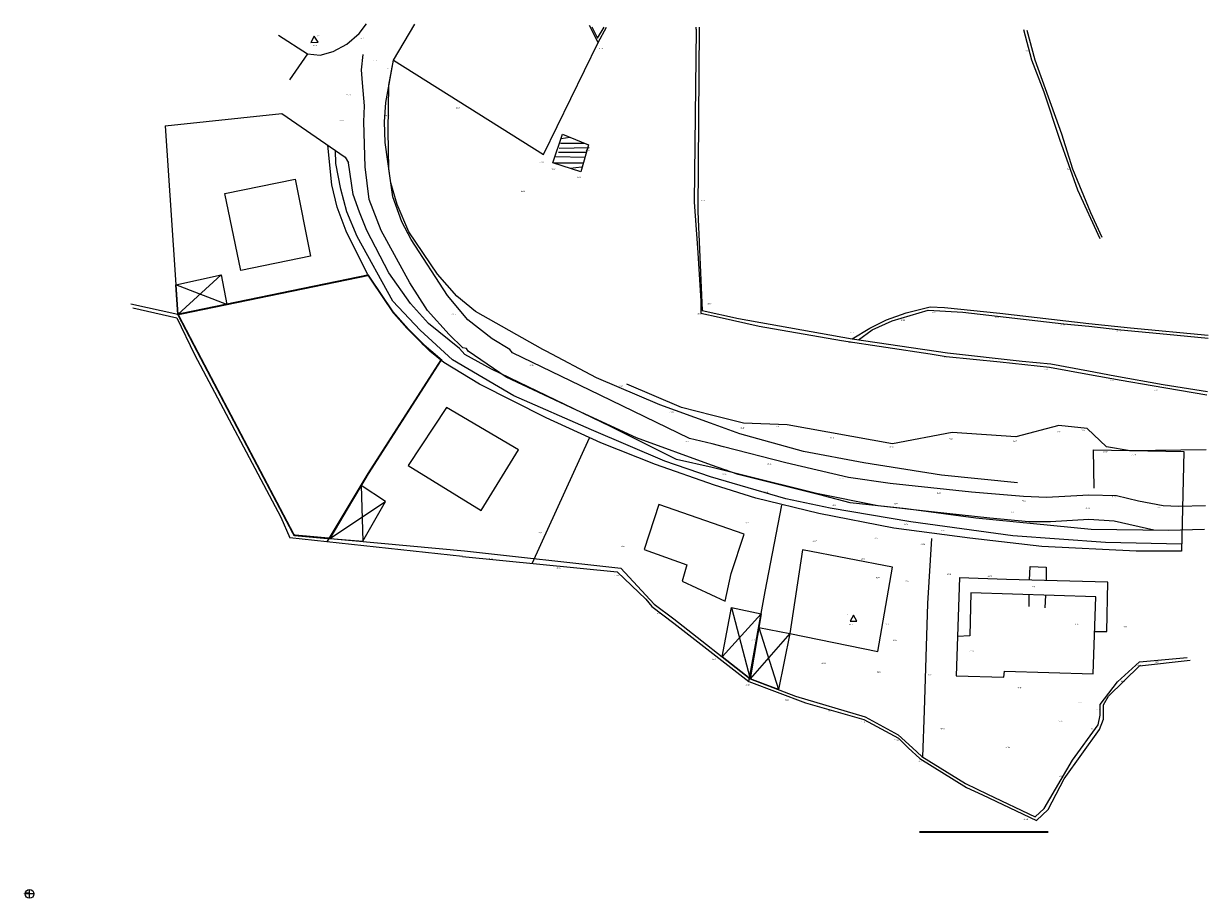
# Model space of a CAD drawing. Units: millimetres. Extents: x 586 to 1046, y 405 to 806.
# Drawn here: x 632 to 834, y 657 to 806 of the extents above; entities that cross this region are included whole.
import ezdxf

# ---------------------------------------------------------------- set-up
doc = ezdxf.new("R2010")
doc.units = ezdxf.units.MM
doc.linetypes.add('DASHDOT2', pattern=[12.7, 6.35, -3.175, 0, -3.175])
for name, color, linetype in [('cotas', 1, 'Continuous'), ('limite', 10, 'Continuous'), ('SECÇÃO', 2, 'Continuous')]:
    doc.layers.add(name, color=color, linetype=linetype)
doc.styles.add('ROMAND', font='romand', dxfattribs={"height": 0.2})

# ---------------------------------------------------------------- blocks, each defined once
blk = doc.blocks.new('NORTE')
for p, q in [((-0.75, 0), (0.75, 0)), ((0, -0.75), (0, 0.75)), ((0.03, 0), (0.03, 0.75)), ((0.05, 0), (0.05, 0.75)), ((0.08, 0), (0.08, 0.75)), ((0.1, 0), (0.1, 0.74))]:
    blk.add_line(p, q)
blk.add_circle((0, 0), 0.75)
at = {"style": 'ROMAND'}
blk.add_text('N', height=0.2, dxfattribs=at).set_placement((-0.04, 0.8))

msp = doc.modelspace()

# ---------------------------------------------------------------- linework, layer by layer
for p, q in [((675.458, 804.345), (680.411, 801.151)), ((695.063, 800.119), (698.676, 806.2)), ((746.553, 805.363), (746.175, 775.912)), ((746.553, 805.363), (746.538, 805.733)), ((747.067, 805.696), (746.809, 774.342)), ((680.411, 801.151), (677.316, 796.72)), ((689.62, 798.464), (689.857, 801.064)), ((689.739, 796.22), (689.62, 798.464)), ((690.094, 792.321), (689.739, 796.22)), ((689.975, 789.603), (690.094, 792.321)), ((656.209, 788.909), (676.06, 791.017)), ((676.06, 791.017), (686.815, 783.589)), ((656.209, 788.909), (658.364, 756.811)), ((690.212, 781.924), (689.975, 789.603)), ((686.815, 783.589), (687.368, 782.636)), ((690.922, 776.371), (690.212, 781.924)), ((692.951, 771.07), (690.922, 776.371)), ((746.175, 775.912), (746.742, 768.171)), ((746.809, 774.342), (747.556, 757.502)), ((697.833, 762.169), (692.951, 771.07)), ((746.742, 768.171), (747.309, 759.109)), ((658.364, 756.811), (690.731, 763.483)), ((700.804, 757.506), (697.833, 762.169)), ((658.364, 756.811), (650.36, 758.56)), ((650.697, 757.927), (658.196, 756.236)), ((747.309, 759.109), (747.309, 757.033)), ((782.27, 757.095), (786.36, 758.094)), ((786.36, 758.094), (788.813, 758.003)), ((788.813, 758.003), (798.174, 757.005)), ((658.196, 756.236), (661.159, 750.016)), ((658.364, 756.811), (661.945, 749.956)), ((704.518, 753.374), (700.804, 757.506)), ((747.309, 757.033), (750.463, 756.369)), ((747.556, 757.502), (753.762, 756.137)), ((750.463, 756.369), (757.279, 754.827)), ((753.762, 756.137), (773.091, 752.649)), ((776.09, 754.464), (778.908, 755.916)), ((778.908, 755.916), (782.27, 757.095)), ((779.907, 755.734), (785.996, 757.549)), ((785.996, 757.549), (791.903, 757.186)), ((791.903, 757.186), (809.079, 755.19)), ((798.174, 757.005), (813.35, 755.28)), ((757.279, 754.827), (771.274, 752.376)), ((773.091, 752.649), (776.09, 754.464)), ((774.159, 752.493), (776.454, 754.191)), ((776.454, 754.191), (779.907, 755.734)), ((809.079, 755.19), (813.35, 754.827)), ((813.35, 755.28), (820.445, 754.52)), ((813.35, 754.827), (818.782, 754.173)), ((818.782, 754.173), (826.593, 753.478)), ((820.445, 754.52), (833.631, 753.285)), ((706.853, 751.148), (704.518, 753.374)), ((771.274, 752.376), (786.36, 750.108)), ((773.091, 752.649), (789.268, 750.289)), ((826.593, 753.478), (833.67, 752.744)), ((661.159, 750.016), (675.873, 722.328)), ((661.945, 749.956), (678.125, 719.221)), ((707.444, 751.005), (706.853, 751.148)), ((786.36, 750.108), (789.086, 749.654)), ((789.268, 750.289), (801.991, 748.837)), ((690.753, 729.712), (703.164, 749.089)), ((789.086, 749.654), (798.265, 748.746)), ((798.265, 748.746), (806.625, 747.839)), ((801.991, 748.837), (806.898, 748.383)), ((806.625, 747.839), (813.441, 746.568)), ((806.898, 748.383), (813.26, 747.204)), ((813.26, 747.204), (817.776, 746.372)), ((813.441, 746.568), (818.82, 745.639)), ((817.776, 746.372), (826.013, 744.905)), ((744.046, 740.983), (734.748, 744.962)), ((818.82, 745.639), (824.118, 744.712)), ((824.118, 744.712), (833.438, 743.129)), ((826.013, 744.905), (833.515, 743.708)), ((749.378, 739.605), (744.046, 740.983)), ((754.598, 738.302), (749.378, 739.605)), ((762.037, 738.041), (754.598, 738.302)), ((779.917, 734.783), (762.037, 738.041)), ((808.238, 737.911), (800.93, 735.956)), ((813.067, 737.39), (808.238, 737.911)), ((718.628, 714.417), (728.402, 735.825)), ((790.097, 736.738), (779.917, 734.783)), ((800.93, 735.956), (790.097, 736.738)), ((816.33, 734.262), (813.067, 737.39)), ((820.376, 733.61), (816.33, 734.262)), ((833.296, 733.741), (820.376, 733.61)), ((683.768, 718.082), (690.753, 729.712)), ((758.279, 709.675), (761.124, 724.357)), ((675.873, 722.328), (677.39, 718.77)), ((706.765, 715.599), (677.39, 718.77)), ((678.125, 719.221), (707.14, 716.598)), ((785.962, 707.59), (786.619, 718.691)), ((706.765, 715.599), (733.101, 712.976)), ((707.14, 716.598), (733.726, 713.601)), ((733.726, 713.601), (739.371, 707.473)), ((733.101, 712.976), (737.978, 708.355)), ((755.509, 694.307), (758.279, 709.675)), ((737.978, 708.355), (738.979, 707.106)), ((739.371, 707.473), (742.749, 704.975)), ((785.374, 689.324), (785.962, 707.59)), ((738.979, 707.106), (742.731, 704.234)), ((742.731, 704.234), (755.509, 694.307)), ((742.749, 704.975), (755.74, 694.768)), ((818.238, 694.261), (821.958, 697.648)), ((821.958, 697.648), (830.054, 698.413)), ((821.958, 696.992), (830.602, 697.976)), ((816.706, 691.857), (821.958, 696.992)), ((755.509, 694.307), (765.127, 690.696)), ((755.74, 694.768), (763.435, 691.848)), ((815.284, 690.437), (818.238, 694.261)), ((763.435, 691.848), (775.284, 688.314)), ((815.831, 690.328), (816.706, 691.857)), ((765.127, 690.696), (775.054, 687.853)), ((785.089, 681.477), (785.374, 689.324)), ((815.284, 688.58), (815.284, 690.437)), ((815.831, 687.924), (815.831, 690.328)), ((775.054, 687.853), (780.979, 684.702)), ((775.284, 688.314), (780.902, 685.24)), ((814.956, 686.941), (815.284, 688.58)), ((815.175, 686.176), (815.831, 687.924)), ((809.157, 677.763), (815.175, 686.176)), ((810.579, 680.932), (814.956, 686.941)), ((780.902, 685.24), (783.364, 683.012)), ((780.979, 684.702), (782.595, 683.012)), ((782.595, 683.012), (784.595, 681.212)), ((783.364, 683.012), (784.923, 681.581)), ((784.923, 681.581), (792.349, 676.951)), ((784.595, 681.212), (792.513, 676.295)), ((805.765, 672.738), (810.579, 680.932)), ((806.422, 672.519), (809.157, 677.763)), ((792.349, 676.951), (796.124, 675.148)), ((792.513, 676.295), (795.262, 675.025)), ((795.262, 675.025), (804.453, 670.662)), ((796.124, 675.148), (804.234, 671.317)), ((804.234, 671.317), (805.765, 672.738)), ((804.453, 670.662), (806.422, 672.519))]:
    msp.add_line(p, q)
for points in [[(680.411, 801.151), (682.578, 800.945), (684.745, 801.563), (687.119, 802.799), (689.183, 804.654), (690.421, 806.303)], [(802.253, 805.336), (803.581, 800.143), (805.683, 794.729), (808.338, 786.664), (811.436, 778.046), (815.198, 769.759)], [(802.806, 805.225), (804.134, 800.143), (808.67, 787.548), (810.551, 781.581), (813.649, 774.179), (815.53, 769.98)], [(697.621, 770.858), (695.654, 775.544), (694.59, 779.206), (693.643, 786.059), (693.525, 789.603), (693.761, 792.912), (695.063, 800.119)], [(698.045, 769.587), (696.483, 772.59), (694.944, 776.844), (694.235, 781.569), (694.116, 788.068), (694.235, 795.865), (695.063, 800.119)], [(687.009, 770.964), (685.479, 775.071), (684.533, 778.852), (683.88, 785.616)], [(687.086, 774.291), (686.071, 778.143), (685.243, 782.515), (685.179, 784.72)], [(690.511, 771.07), (689.265, 774.244), (688.201, 777.198), (687.368, 782.636)], [(748.986, 729.179), (741.226, 731.822), (728.743, 737.185), (715.535, 742.983), (705.084, 749.07), (699.568, 754.143), (694.924, 759.072), (688.828, 770.087), (687.086, 774.291)], [(701.246, 750.563), (697.408, 754.433), (694.968, 757.189), (690.617, 763.652), (687.009, 770.964)], [(706.264, 751.005), (701.016, 755.281), (697.939, 758.672), (694.225, 763.864), (690.511, 771.07)], [(720.432, 750.857), (708.975, 757.294), (705.792, 759.944), (702.502, 763.652), (697.621, 770.858)], [(714.824, 750.857), (711.84, 752.632), (707.702, 755.917), (704.2, 760.05), (698.045, 769.587)], [(749.639, 727.746), (739.618, 731.256), (730.32, 734.94), (721.022, 739.214), (709.658, 744.962), (703.607, 748.647), (701.246, 750.563)], [(731.944, 737.741), (711.724, 747.468), (707.149, 749.973), (706.264, 751.005)], [(749.117, 731.134), (736.372, 735.825), (726.188, 740.541), (714.233, 746.141), (707.739, 750.563), (707.444, 751.005)], [(749.247, 734.783), (745.374, 735.677), (730.173, 743.046), (715.266, 750.268), (714.824, 750.857)], [(748.986, 738.302), (740.356, 741.425), (729.582, 745.994), (721.022, 750.563), (720.432, 750.857)], [(749.247, 730.743), (743.161, 732.14), (731.944, 737.741)], [(801.191, 728.136), (788.27, 729.44), (775.088, 731.525), (764.778, 733.48), (753.945, 736.477), (748.986, 738.302)], [(833.166, 724.227), (828.598, 724.096), (825.988, 724.227), (821.811, 725.009), (818.027, 725.921), (813.328, 726.051), (809.282, 725.791), (806.15, 725.66), (802.235, 725.791), (793.36, 726.573), (779.526, 728.006), (772.478, 729.049), (761.776, 731.525), (751.205, 734.262), (749.247, 734.783)], [(833.035, 720.187), (826.901, 720.056), (813.72, 720.187), (794.143, 722.141), (782.266, 723.705), (772.739, 724.748), (768.171, 725.921), (753.684, 729.57), (749.117, 731.134)], [(824.422, 720.081), (817.635, 721.62), (813.328, 721.881), (806.803, 721.49), (803.148, 721.49), (796.492, 722.141), (786.573, 723.184), (777.438, 724.227), (766.997, 726.312), (754.468, 729.44), (749.247, 730.743)], [(829.147, 717.71), (816.199, 717.971), (800.408, 719.144), (783.05, 721.49), (769.346, 723.836), (761.776, 725.4), (748.986, 729.179)], [(829.12, 716.537), (821.42, 716.537), (805.367, 717.319), (793.099, 718.753), (780.178, 720.447), (767.388, 722.923), (756.686, 725.53), (749.639, 727.746)]]:
    msp.add_lwpolyline(points)
for points in [[(682.222, 803.138), (681.553, 804.196), (680.971, 803.088)], [(773.296, 705.644), (772.709, 704.626), (773.884, 704.626)]]:
    msp.add_lwpolyline(points, close=True)
at = {"layer": 'limite', "linetype": 'DASHDOT2', "ltscale": 0.2, "const_width": 0.3}
msp.add_lwpolyline([(703.164, 749.089), (700.185, 751.633), (697.408, 754.433), (694.968, 757.189), (692.88, 760.29), (692.21, 761.286), (690.731, 763.483), (658.364, 756.811), (661.945, 749.956), (670.035, 734.588), (678.125, 719.221), (684.18, 718.673), (690.753, 729.712), (696.958, 739.4)], close=True, dxfattribs=at)
msp.add_lwpolyline([(784.481, 668.706), (806.471, 668.706)], dxfattribs=at)
at = {"layer": 'SECÇÃO'}
for p, q in [((729.84, 803.109), (728.395, 805.994)), ((728.808, 805.788), (729.736, 803.83)), ((729.736, 803.83), (730.872, 805.685)), ((729.84, 803.109), (731.284, 805.685)), ((720.552, 784.045), (729.84, 803.109)), ((695.063, 800.119), (720.552, 784.045)), ((722.157, 782.633), (723.813, 787.477)), ((723.559, 786.733), (725.035, 786.982)), ((723.813, 787.477), (728.191, 785.705)), ((723.103, 784.405), (727.836, 784.405)), ((723.222, 785.114), (728.309, 785.232)), ((723.458, 785.941), (727.481, 785.941)), ((728.191, 785.705), (726.889, 781.097)), ((726.889, 781.097), (722.157, 782.633)), ((722.275, 782.633), (727.363, 782.633)), ((722.63, 783.696), (727.599, 783.578)), ((725.115, 781.688), (727.008, 781.924)), ((666.361, 777.412), (678.289, 779.851)), ((678.289, 779.851), (680.919, 766.721)), ((669.085, 764.282), (666.361, 777.412)), ((680.919, 766.721), (669.085, 764.282)), ((658.027, 761.825), (665.689, 763.534)), ((665.689, 763.534), (658.364, 756.811)), ((665.689, 763.534), (666.686, 758.527)), ((666.686, 758.527), (658.027, 761.825)), ((658.364, 756.811), (658.027, 761.825)), ((658.364, 756.811), (666.686, 758.527)), ((704.05, 740.983), (697.556, 731.108)), ((716.3, 733.761), (704.05, 740.983)), ((709.953, 723.445), (716.3, 733.761)), ((814.242, 727.224), (814.111, 733.741)), ((814.111, 733.741), (829.512, 733.48)), ((829.512, 733.48), (829.12, 716.537)), ((697.556, 731.108), (709.953, 723.445)), ((689.526, 727.695), (684.18, 718.673)), ((693.674, 724.958), (689.526, 727.695)), ((689.526, 727.695), (689.815, 718.222)), ((684.18, 718.673), (693.674, 724.958)), ((689.815, 718.222), (693.674, 724.958)), ((740.172, 724.431), (737.663, 716.801)), ((754.713, 719.42), (740.172, 724.431)), ((684.18, 718.673), (689.815, 718.222)), ((752.489, 712.701), (754.713, 719.42)), ((737.663, 716.801), (744.962, 714.182)), ((764.627, 716.724), (762.462, 702.479)), ((779.945, 713.774), (764.627, 716.724)), ((744.962, 714.182), (744.163, 711.391)), ((777.428, 699.462), (779.945, 713.774)), ((803.249, 711.599), (803.358, 713.884)), ((803.358, 713.884), (806.094, 713.774)), ((806.094, 713.774), (806.092, 711.527)), ((751.462, 707.975), (752.489, 712.701)), ((791.323, 712.026), (790.776, 695.31)), ((799.31, 711.699), (791.321, 711.96)), ((816.597, 711.262), (799.31, 711.699)), ((744.163, 711.391), (751.462, 707.975)), ((816.378, 702.849), (816.597, 711.262)), ((793.293, 709.404), (793.074, 702.084)), ((814.518, 708.749), (793.293, 709.404)), ((803.14, 709.076), (803.14, 707.11)), ((805.976, 709.013), (805.875, 706.891)), ((814.081, 695.638), (814.518, 708.749)), ((750.983, 698.506), (752.572, 706.949)), ((750.983, 698.506), (757.591, 705.86)), ((752.572, 706.949), (757.591, 705.86)), ((752.572, 706.949), (755.74, 694.768)), ((757.591, 705.86), (755.74, 694.768)), ((755.74, 694.768), (757.2, 703.518)), ((757.2, 703.518), (762.462, 702.479)), ((757.2, 703.518), (760.53, 692.951)), ((762.462, 702.479), (755.74, 694.768)), ((762.462, 702.479), (760.53, 692.951)), ((762.462, 702.479), (777.428, 699.462)), ((793.074, 702.084), (790.995, 701.975)), ((814.409, 702.849), (816.378, 702.849)), ((755.74, 694.768), (750.983, 698.506)), ((798.873, 695.092), (798.982, 696.075)), ((798.982, 696.075), (814.081, 695.638)), ((760.53, 692.951), (755.74, 694.768)), ((790.776, 695.31), (798.873, 695.092))]:
    msp.add_line(p, q, dxfattribs=at)

# ---------------------------------------------------------------- block references
at = {"ltscale": 0.1, "rotation": 89.99999999998123}
msp.add_blockref('NORTE', (633.121, 658.171), dxfattribs=at)

# ---------------------------------------------------------------- texts
at = {"layer": 'cotas'}
for s, p in [('E6', (682.124, 804.124)), ('48.76', (681.376, 802.478)), ('45.72', (689.389, 803.727)), ('41.87', (730.046, 801.975)), ('33.29', (802.474, 801.579)), ('45.35', (691.632, 799.882)), ('45.17', (693.998, 798.583)), ('45.20', (687.017, 794.093)), ('44.85', (693.643, 790.549)), ('43.76', (705.711, 791.848)), ('45.92', (685.834, 789.722)), ('40.94', (727.718, 784.641)), ('42.29', (719.909, 782.633)), ('40.96', (721.92, 781.451)), ('40.93', (726.298, 780.034)), ('32.98', (809.666, 781.471)), ('42.01', (716.714, 777.671)), ('38.22', (747.309, 776.101)), ('38.87', (748.443, 758.543)), ('44.15', (704.943, 756.765)), ('38.56', (746.742, 756.844)), ('17.13', (781.339, 755.711)), ('36.63', (786.633, 757.033)), ('35.63', (797.409, 756.277)), ('38.17', (772.643, 753.634)), ('35.69', (808.564, 754.956)), ('35.10', (818.017, 753.823)), ('38.46', (772.454, 751.935)), ('44.15', (718.218, 748.057)), ('38.01', (788.713, 749.481)), ('37.22', (805.728, 747.404)), ('44.22', (733.42, 744.52)), ('36.56', (816.883, 745.516)), ('37.88', (824.445, 743.817)), ('44.90', (741.98, 740.099)), ('44.91', (760.08, 737.65)), ('45.10', (754.076, 737.39)), ('45.08', (769.346, 735.695)), ('43.59', (789.575, 735.565)), ('40.76', (807.847, 736.738)), ('40.15', (812.023, 736.999)), ('44.55', (744.636, 735.088)), ('44.58', (779.395, 734.132)), ('42.00', (800.408, 735.174)), ('39.88', (815.808, 733.35)), ('39.34', (820.637, 732.828)), ('46.22', (750.983, 729.487)), ('46.22', (751.205, 730.222)), ('45.22', (758.644, 731.264)), ('45.33', (770.912, 728.788)), ('46.31', (758.122, 726.442)), ('44.19', (787.487, 726.312)), ('39.92', (817.244, 725.66)), ('46.99', (769.737, 724.227)), ('45.90', (780.178, 724.487)), ('42.11', (801.974, 725.009)), ('41.13', (812.806, 723.705)), ('39.27', (824.944, 723.836)), ('42.85', (800.016, 723.054)), ('49.41', (719.708, 719.578)), ('41.73', (754.859, 721.229)), ('46.79', (781.875, 720.968)), ('45.57', (788.139, 719.926)), ('48.57', (766.378, 718.145)), ('46.86', (776.785, 718.623)), ('47.54', (784.746, 717.58)), ('49.13', (733.779, 717.22)), ('49.82', (711.235, 715.154)), ('50.00', (722.816, 713.537)), ('48.99', (774.584, 715.086)), ('50.41', (732.663, 712.272)), ('48.45', (777.1, 711.917)), ('47.91', (782.136, 711.324)), ('45.50', (789.245, 712.463)), ('44.70', (796.137, 712.136)), ('4P.99', (803.577, 710.388)), ('51.42', (739.775, 705.801)), ('E2', (772.156, 705.628)), ('50.00', (772.439, 703.923)), ('49.10', (778.67, 703.989)), ('42.56', (810.908, 703.985)), ('41.55', (819.113, 703.548)), ('50.91', (755.982, 701.33)), ('48.92', (780.055, 701.223)), ('47.08', (793.074, 699.396)), ('52.82', (749.204, 698.01)), ('49.96', (767.875, 697.329)), ('40.50', (824.584, 697.539)), ('48.98', (777.285, 695.844)), ('47.62', (785.962, 695.354)), ('40.99', (821.63, 696.992)), ('52.37', (754.959, 693.625)), ('44.87', (801.17, 693.169)), ('41.52', (818.785, 694.261)), ('52.35', (761.665, 691.08)), ('51.80', (768.751, 689.244)), ('43.77', (811.455, 690.656)), ('43.34', (814.628, 689.454)), ('51.34', (774.625, 687.317)), ('43.38', (808.172, 687.487)), ('48.53', (788.123, 686.21)), ('43.14', (813.752, 686.176)), ('50.31', (780.287, 684.285)), ('46.40', (799.201, 683.008)), ('50.21', (784.348, 680.679)), ('44.04', (808.282, 678.091)), ('46.68', (802.264, 670.771))]:
    msp.add_text(s, height=0.2, dxfattribs=at).set_placement(p)

doc.saveas('drawing.dxf')
